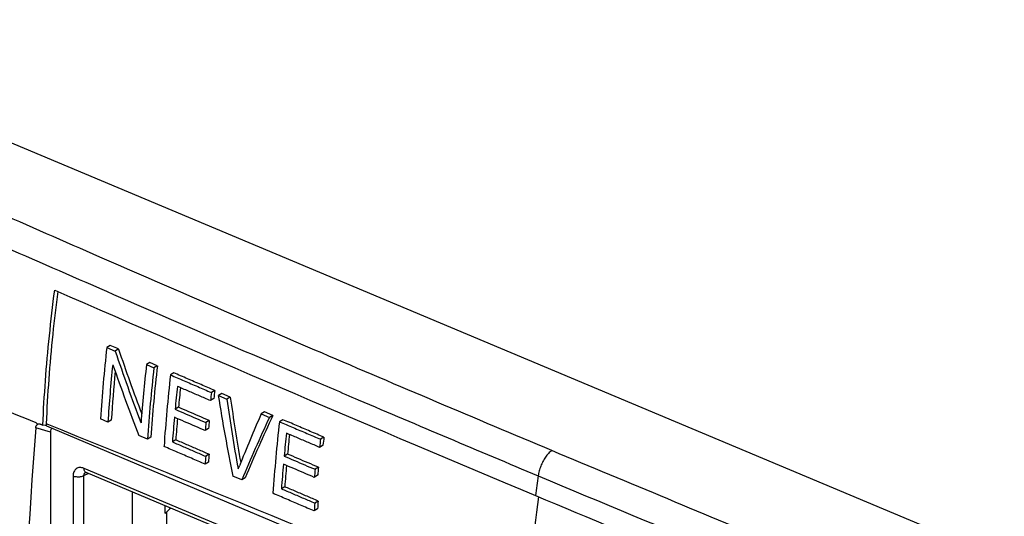
# Model space of a CAD drawing. Units: millimetres. Extents: x -45.4 to 45.4, y -43.5 to 43.5.
# Drawn here: x -22.7 to 15.1, y 23.9 to 42.9 of the extents above; entities that cross this region are included whole.
import ezdxf

# ---------------------------------------------------------------- set-up
doc = ezdxf.new("R2010")
doc.units = ezdxf.units.MM
doc.header["$LTSCALE"] = 16.335
doc.layers.get('0').update_dxf_attribs({"linetype": 'CONTINUOUS'})
doc.layers.add('DRAFT', color=7, linetype='CONTINUOUS')
doc.layers.add('RACCORDO', color=7, linetype='CONTINUOUS')

msp = doc.modelspace()

# ---------------------------------------------------------------- linework, layer by layer
at = {"color": 7, "linetype": 'CONTINUOUS'}
for p, q in [((-19.186, 30.425), (-19.316, 30.348)), ((-19.316, 30.348), (-18.995, 30.209)), ((-18.865, 30.287), (-19.186, 30.425)), ((-18.865, 30.287), (-18.995, 30.209)), ((-19.082, 29.673), (-19.089, 29.676)), ((-17.663, 29.767), (-17.793, 29.69)), ((-17.793, 29.69), (-17.507, 29.566)), ((-17.377, 29.644), (-17.663, 29.767)), ((-17.377, 29.644), (-17.507, 29.566)), ((-16.744, 29.371), (-16.874, 29.293)), ((-15.208, 28.383), (-15.338, 28.306)), ((-15.173, 28.695), (-15.304, 28.617)), ((-14.906, 28.58), (-15.036, 28.502)), ((-15.036, 28.502), (-14.708, 28.361)), ((-14.577, 28.439), (-14.906, 28.58)), ((-14.577, 28.439), (-14.708, 28.361)), ((-16.564, 28.05), (-16.694, 27.973)), ((-19.274, 27.481), (-19.56, 27.604)), ((-13.263, 27.876), (-13.393, 27.798)), ((-13.393, 27.798), (-13.077, 27.663)), ((-12.947, 27.74), (-13.263, 27.876)), ((-12.947, 27.74), (-13.077, 27.663)), ((-21.834, 27.396), (-21.823, 27.392)), ((-21.823, 27.392), (-21.771, 27.369)), ((-21.676, 27.352), (-21.771, 27.369)), ((-21.643, 27.417), (-21.646, 27.346)), ((-19.145, 27.557), (-19.274, 27.481)), ((-18.002, 27.465), (-18.009, 27.461)), ((-18.009, 27.461), (-18.003, 27.458)), ((-15.411, 27.234), (-15.54, 27.156)), ((-15.383, 27.542), (-15.512, 27.464)), ((-12.561, 27.575), (-12.691, 27.498)), ((-17.753, 26.821), (-18.084, 26.964)), ((-17.624, 26.898), (-17.753, 26.821)), ((-10.985, 26.903), (-11.116, 26.825)), ((-16.668, 26.798), (-16.797, 26.721)), ((-11.02, 26.591), (-11.15, 26.513)), ((-15.392, 26.248), (-15.521, 26.171)), ((-12.382, 26.254), (-12.511, 26.177)), ((-15.413, 25.944), (-15.542, 25.867)), ((-14.277, 25.699), (-14.281, 25.697)), ((-14.281, 25.697), (-14.274, 25.694)), ((-14.274, 25.694), (-14.23, 25.805)), ((-11.196, 25.748), (-11.326, 25.671)), ((-14.138, 25.263), (-14.482, 25.411)), ((-14.008, 25.34), (-14.138, 25.263)), ((-11.225, 25.44), (-11.354, 25.363)), ((-12.487, 25.001), (-12.617, 24.924)), ((-11.207, 24.454), (-11.336, 24.377)), ((-11.228, 24.15), (-11.358, 24.073))]:
    msp.add_line(p, q, dxfattribs=at)
at = {"color": 253, "linetype": 'CONTINUOUS'}
for p, q in [((-21.643, 27.417), (-21.621, 27.408)), ((-21.621, 27.408), (-21.601, 27.4))]:
    msp.add_line(p, q, dxfattribs=at)
at = {"color": 7, "linetype": 'CONTINUOUS'}
for centre, radius, start, end in [((632.682, 1539.331), 1642.599, 246.537608, 247.237143), ((42.816, 23.443), 62.515, 173.65894, 176.18337), ((65.03, 58.813), 88.613, 198.77955, 200.49003), ((65.172, 58.868), 88.913, 198.80348, 200.68501), ((42.156, 23.391), 61.567, 174.14047, 176.19121), ((64.913, 59.101), 89.001, 199.30795, 201.16672), ((44.823, 22.696), 63.006, 173.62735, 175.66555), ((44.174, 22.654), 62.067, 173.60607, 176.15011), ((44.612, 22.68), 62.378, 173.59064, 176.12265), ((42.301, 23.444), 61.583, 174.43324, 176.16993), ((45.376, 22.315), 62.639, 173.60364, 176.12485), ((46.454, 22.095), 63.421, 173.88488, 174.68243), ((46.444, 22.16), 63.283, 173.97625, 174.65951), ((48.807, 21.408), 64.515, 173.58391, 173.86224), ((48.729, 21.479), 64.309, 173.55742, 173.83673), ((54.819, 39.431), 70.705, 188.89137, 191.43665), ((54.217, 38.038), 69.601, 187.99167, 190.21342), ((54.352, 38.088), 69.601, 187.96829, 190.05973), ((44.274, 22.29), 61.232, 174.96397, 175.8501), ((44.291, 22.355), 61.121, 175.06427, 175.83152), ((57.055, -2.938), 76.861, 156.4291, 158.0402), ((57.125, -4.79), 77.34, 155.18978, 157.13341), ((58.015, -5.073), 78.181, 155.18339, 157.10689), ((-21.722, 27.113), 0.245, 66.989, 71.9905), ((2335.853, 5594.677), 6045.906, 247.0498637, 247.2391459), ((46.717, 21.647), 62.5, 174.65978, 174.9431), ((46.646, 21.719), 62.301, 174.63757, 174.92187), ((49.713, 20.421), 62.804, 173.53027, 176.04727), ((50.799, 20.203), 63.592, 173.81298, 174.60912), ((50.792, 20.267), 63.456, 173.90339, 174.58589), ((53.152, 19.526), 64.681, 173.52058, 173.79843), ((53.075, 19.597), 64.476, 173.49384, 173.77267), ((44.463, 21.793), 60.144, 175.82543, 176.11562), ((44.397, 21.866), 59.949, 175.80788, 176.09907), ((48.589, 20.403), 61.373, 174.8902, 175.7751), ((48.609, 20.468), 61.264, 174.9895, 175.75618), ((50.967, 19.841), 62.443, 174.57168, 174.85557), ((51.037, 19.769), 62.641, 174.59416, 174.87708), ((48.755, 19.921), 60.256, 175.75895, 176.04882), ((48.689, 19.994), 60.062, 175.7411, 176.03197)]:
    msp.add_arc(centre, radius, start, end, dxfattribs=at)
at = {"color": 253, "linetype": 'CONTINUOUS'}
for centre, radius, start, end in [((-575.099, -1342.822), 1477.792, 67.232662, 68.003895), ((63.932, 15.716), 67.398, 171.72111, 172.36856), ((59.302, 16.34), 62.607, 172.40098, 176.80754)]:
    msp.add_arc(centre, radius, start, end, dxfattribs=at)
at = {"color": 7, "linetype": 'CONTINUOUS'}
msp.add_ellipse((-21.773, 27.07), major_axis=(0.386, 0.011), ratio=0.752891, start_param=1.215632, end_param=1.296416, dxfattribs=at)
for points, knots in [([(-21.771, 27.369), (-21.745, 27.935), (-21.677, 29.077), (-21.524, 30.801), (-21.39, 31.957), (-21.314, 32.539)], [0, 0, 0, 0, 0.327391, 0.660833, 1, 1, 1, 1]), ([(-21.2, 32.489), (-21.27, 31.946), (-21.399, 30.826), (-21.549, 29.135), (-21.618, 27.987), (-21.643, 27.417)], [0, 0, 0, 0, 0.32247, 0.664411, 1, 1, 1, 1]), ([(-16.874, 29.293), (-16.7, 29.218), (-16.351, 29.068), (-15.827, 28.842), (-15.478, 28.692), (-15.304, 28.617)], [0, 0, 0, 0, 0.333259, 0.666592, 1, 1, 1, 1]), ([(-15.173, 28.695), (-15.348, 28.77), (-15.697, 28.92), (-16.22, 29.145), (-16.569, 29.296), (-16.744, 29.371)], [0, 0, 0, 0, 0.333407, 0.66674, 1, 1, 1, 1]), ([(-15.338, 28.306), (-15.479, 28.366), (-15.761, 28.488), (-16.183, 28.669), (-16.465, 28.791), (-16.606, 28.851)], [0, 0, 0, 0, 0.333393, 0.666727, 1, 1, 1, 1]), ([(-16.694, 27.973), (-16.562, 27.916), (-16.3, 27.803), (-15.906, 27.634), (-15.644, 27.521), (-15.512, 27.464)], [0, 0, 0, 0, 0.333278, 0.666611, 1, 1, 1, 1]), ([(-15.383, 27.542), (-15.514, 27.598), (-15.776, 27.711), (-16.17, 27.881), (-16.433, 27.994), (-16.564, 28.05)], [0, 0, 0, 0, 0.333388, 0.666721, 1, 1, 1, 1]), ([(-15.54, 27.156), (-15.672, 27.213), (-15.934, 27.326), (-16.328, 27.496), (-16.59, 27.609), (-16.721, 27.665)], [0, 0, 0, 0, 0.333389, 0.666722, 1, 1, 1, 1]), ([(-12.691, 27.498), (-12.516, 27.423), (-12.166, 27.273), (-11.641, 27.049), (-11.291, 26.9), (-11.116, 26.825)], [0, 0, 0, 0, 0.333258, 0.666591, 1, 1, 1, 1]), ([(-10.985, 26.903), (-11.16, 26.977), (-11.511, 27.127), (-12.036, 27.351), (-12.386, 27.5), (-12.561, 27.575)], [0, 0, 0, 0, 0.333408, 0.666741, 1, 1, 1, 1]), ([(-11.15, 26.513), (-11.292, 26.574), (-11.574, 26.694), (-11.998, 26.875), (-12.281, 26.996), (-12.422, 27.056)], [0, 0, 0, 0, 0.333395, 0.666728, 1, 1, 1, 1]), ([(-15.542, 25.867), (-15.718, 25.943), (-16.069, 26.094), (-16.595, 26.321), (-16.945, 26.472), (-17.121, 26.548)], [0, 0, 0, 0, 0.333406, 0.666739, 1, 1, 1, 1]), ([(-16.797, 26.721), (-16.655, 26.66), (-16.372, 26.538), (-15.947, 26.354), (-15.663, 26.232), (-15.521, 26.171)], [0, 0, 0, 0, 0.333274, 0.666608, 1, 1, 1, 1]), ([(-15.392, 26.248), (-15.534, 26.309), (-15.817, 26.431), (-16.243, 26.615), (-16.526, 26.737), (-16.668, 26.798)], [0, 0, 0, 0, 0.333392, 0.666725, 1, 1, 1, 1]), ([(-12.511, 26.177), (-12.38, 26.121), (-12.116, 26.008), (-11.721, 25.839), (-11.458, 25.727), (-11.326, 25.671)], [0, 0, 0, 0, 0.333275, 0.666609, 1, 1, 1, 1]), ([(-11.196, 25.748), (-11.328, 25.804), (-11.591, 25.917), (-11.986, 26.086), (-12.25, 26.198), (-12.382, 26.254)], [0, 0, 0, 0, 0.333391, 0.666724, 1, 1, 1, 1]), ([(-11.354, 25.363), (-11.486, 25.419), (-11.749, 25.531), (-12.145, 25.7), (-12.408, 25.813), (-12.54, 25.869)], [0, 0, 0, 0, 0.333392, 0.666725, 1, 1, 1, 1]), ([(-11.207, 24.454), (-11.349, 24.515), (-11.634, 24.636), (-12.061, 24.819), (-12.345, 24.941), (-12.487, 25.001)], [0, 0, 0, 0, 0.333397, 0.66673, 1, 1, 1, 1]), ([(-11.358, 24.073), (-11.534, 24.148), (-11.886, 24.299), (-12.414, 24.524), (-12.766, 24.675), (-12.942, 24.75)], [0, 0, 0, 0, 0.333413, 0.666746, 1, 1, 1, 1]), ([(-12.617, 24.924), (-12.474, 24.864), (-12.19, 24.742), (-11.763, 24.559), (-11.478, 24.438), (-11.336, 24.377)], [0, 0, 0, 0, 0.333269, 0.666603, 1, 1, 1, 1]), ([(-2.869, 24.667), (-0.803, 23.8), (3.341, 22.071), (9.577, 19.5), (13.748, 17.799), (15.839, 16.951)], [0, 0, 0, 0, 0.332221, 0.665569, 1, 1, 1, 1])]:
    msp.add_open_spline(points, degree=3, knots=knots, dxfattribs=at)
at = {"layer": 'DRAFT', "color": 7, "linetype": 'CONTINUOUS'}
for p, q in [((34.691, 13.993), (-34.253, 42.919)), ((-17.095, 23.992), (-17.029, 24.029)), ((-17.029, 24.029), (-17.029, 22.123))]:
    msp.add_line(p, q, dxfattribs=at)
msp.add_arc((-7.9, 14.194), 13.42, 131.8985, 132.8672, dxfattribs=at)
at = {"layer": 'RACCORDO', "color": 253, "linetype": 'CONTINUOUS'}
for p, q in [((-21.481, 27.101), (-22.044, 27.258)), ((14.456, 11.172), (-20.188, 25.707)), ((-20.61, 25.409), (-20.61, 19.81)), ((-20.019, 25.507), (-20.205, 25.417)), ((-20.205, 25.417), (-20.205, 20.182))]:
    msp.add_line(p, q, dxfattribs=at)
at = {"layer": 'RACCORDO', "color": 7, "linetype": 'CONTINUOUS'}
for p, q in [((-21.481, 27.101), (-21.481, 18.624)), ((14.533, 11.01), (-20.111, 25.545)), ((-18.341, 24.802), (-18.341, 21.353)), ((-17.095, 24.28), (-17.095, 23.992))]:
    msp.add_line(p, q, dxfattribs=at)
msp.add_lwpolyline([(-20.143, 25.554), (-20.143, 25.554), (-20.141, 25.554), (-20.137, 25.553), (-20.131, 25.552), (-20.123, 25.55), (-20.114, 25.547), (-20.111, 25.545)], dxfattribs=at)
at = {"layer": 'RACCORDO', "color": 253, "linetype": 'CONTINUOUS'}
for centre, radius, start, end in [((-540.045, -1256.722), 1384.721, 68.031699, 68.335982), ((516.582, 1263.257), 1342.371, 246.919248, 247.239037), ((-20.076, 25.446), 0.124, 119.9817, 130.0869), ((-20.073, 25.442), 0.129, 115.6666, 120.0036), ((535.117, 1307.831), 1390.645, 247.245355, 247.894993)]:
    msp.add_arc(centre, radius, start, end, dxfattribs=at)
at = {"layer": 'RACCORDO', "color": 7, "linetype": 'CONTINUOUS'}
msp.add_arc((262.022, 5.956), 284.864, 175.71153, 179.98442, dxfattribs=at)
msp.add_ellipse((-21.216, 26.914), major_axis=(-0.205, 0.329), ratio=0.514327, start_param=-0.046568, end_param=0.690641, dxfattribs=at)
at = {"layer": 'RACCORDO', "color": 253, "linetype": 'CONTINUOUS'}
for points, knots in [([(-27.785, 37.43), (-25.058, 36.22), (-19.498, 33.773), (-10.987, 30.093), (-5.197, 27.638), (-2.247, 26.4)], [0, 0, 0, 0, 0.321762, 0.655016, 1, 1, 1, 1]), ([(-28.32, 36.447), (-25.59, 35.239), (-20.027, 32.794), (-13.802, 30.105), (-10.312, 28.615), (-9.665, 28.339)], [0, 0, 0, 0, 0.440222, 0.896229, 1, 1, 1, 1]), ([(-22.029, 27.456), (-22.019, 27.445), (-21.997, 27.426), (-21.96, 27.41), (-21.935, 27.41), (-21.923, 27.413)], [0, 0, 0, 0, 0.379566, 0.700215, 1, 1, 1, 1]), ([(-2.247, 26.4), (-2.291, 26.364), (-2.375, 26.281), (-2.487, 26.136), (-2.585, 25.972), (-2.667, 25.794), (-2.728, 25.61), (-2.755, 25.484), (-2.764, 25.421)], [0, 0, 0, 0, 0.150839, 0.313453, 0.484149, 0.658563, 0.832041, 1, 1, 1, 1]), ([(-2.247, 26.4), (0.714, 25.158), (6.566, 22.728), (15.248, 19.196), (20.97, 16.909), (23.794, 15.79)], [0, 0, 0, 0, 0.342573, 0.675964, 1, 1, 1, 1]), ([(-20.188, 25.707), (-20.215, 25.718), (-20.268, 25.735), (-20.348, 25.742), (-20.423, 25.729), (-20.489, 25.696), (-20.543, 25.644), (-20.582, 25.576), (-20.606, 25.496), (-20.61, 25.438), (-20.61, 25.409)], [0, 0, 0, 0, 0.136667, 0.262224, 0.379487, 0.492667, 0.607172, 0.727937, 0.858217, 1, 1, 1, 1]), ([(-20.163, 25.593), (-20.172, 25.609), (-20.185, 25.647), (-20.188, 25.686), (-20.188, 25.707)], [0, 0, 0, 0, 0.462542, 1, 1, 1, 1]), ([(-20.205, 25.417), (-20.224, 25.408), (-20.266, 25.392), (-20.333, 25.378), (-20.405, 25.372), (-20.478, 25.375), (-20.547, 25.386), (-20.59, 25.4), (-20.61, 25.409)], [0, 0, 0, 0, 0.150812, 0.317758, 0.49403, 0.671735, 0.842827, 1, 1, 1, 1]), ([(-20.185, 25.505), (-20.187, 25.501), (-20.195, 25.486), (-20.204, 25.457), (-20.206, 25.431), (-20.205, 25.417)], [0, 0, 0, 0, 0.133633, 0.551038, 1, 1, 1, 1]), ([(-20.156, 25.541), (-20.162, 25.536), (-20.173, 25.525), (-20.182, 25.512), (-20.185, 25.505)], [0, 0, 0, 0, 0.495328, 1, 1, 1, 1]), ([(-20.111, 25.545), (-20.119, 25.549), (-20.14, 25.561), (-20.155, 25.58), (-20.163, 25.593)], [0, 0, 0, 0, 0.346773, 1, 1, 1, 1])]:
    msp.add_open_spline(points, degree=3, knots=knots, dxfattribs=at)
at = {"layer": 'RACCORDO', "color": 7, "linetype": 'CONTINUOUS'}
for points, knots in [([(-22.044, 27.258), (-22.043, 27.276), (-22.038, 27.308), (-22.02, 27.351), (-21.995, 27.384), (-21.961, 27.405), (-21.936, 27.411), (-21.923, 27.413)], [0, 0, 0, 0, 0.248001, 0.457485, 0.642365, 0.818229, 1, 1, 1, 1]), ([(-21.923, 27.413), (-21.909, 27.414), (-21.889, 27.413), (-21.869, 27.408), (-21.863, 27.406)], [0, 0, 0, 0, 0.692435, 1, 1, 1, 1])]:
    msp.add_open_spline(points, degree=3, knots=knots, dxfattribs=at)
msp.add_open_spline([(-21.863, 27.406), (-21.853, 27.404), (-21.843, 27.4), (-21.834, 27.396)], degree=3, dxfattribs=at)

doc.saveas('drawing.dxf')
